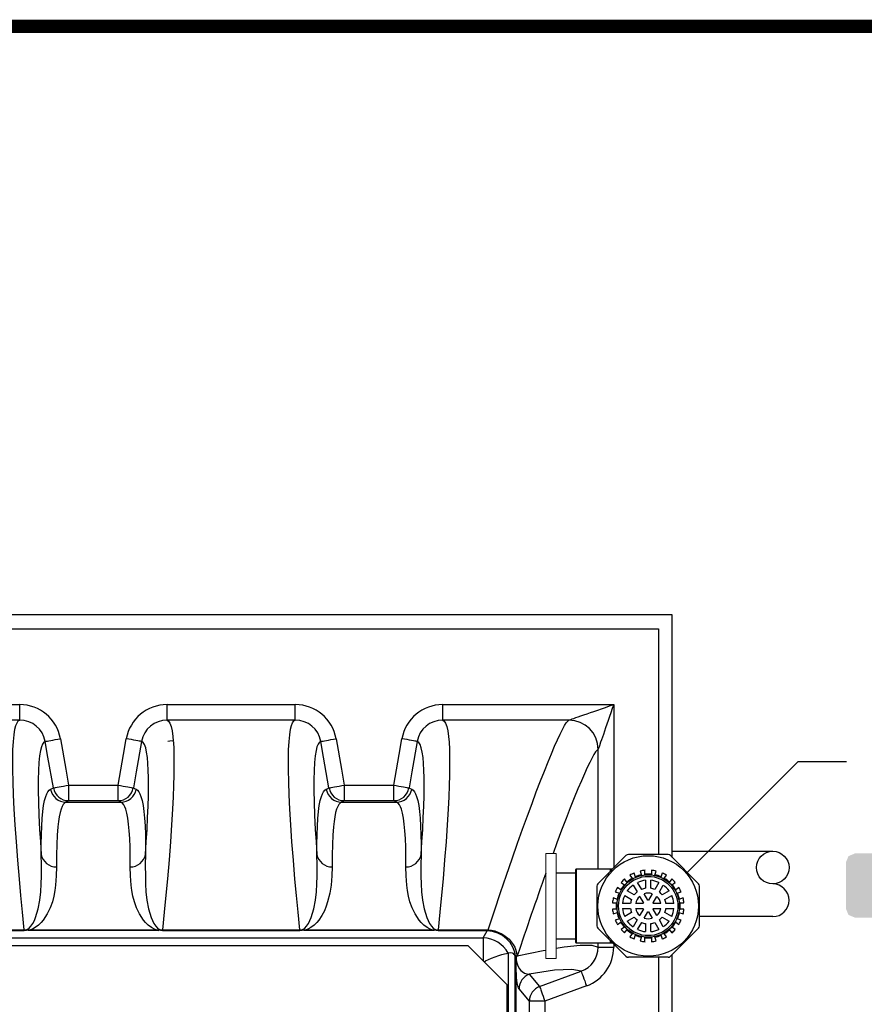
# Model space of a CAD drawing. Units: inches. Extents: x 0 to 16.4, y 0 to 10.4.
# Drawn here: x 9.2 to 10.5, y 9 to 10.4 of the extents above; entities that cross this region are included whole.
import ezdxf

# ---------------------------------------------------------------- set-up
doc = ezdxf.new("R2010")
doc.units = ezdxf.units.IN
doc.header["$LTSCALE"] = 0.25
doc.header["$MEASUREMENT"] = 0
doc.linetypes.add('SLD-Solid', pattern=[0])
for name, color, linetype in [('BIOTUBE', 3, 'Continuous'), ('BORDER', 134, 'Continuous'), ('OSI-AX', 3, 'Continuous'), ('OSI-PVC', 50, 'Continuous'), ('OSI-TANK', 142, 'Continuous'), ('TEXT', 1, 'Continuous')]:
    doc.layers.add(name, color=color, linetype=linetype)

# ---------------------------------------------------------------- blocks, each defined once
blk = doc.blocks.new('*U10')
at = {"layer": 'BIOTUBE', "linetype": 'Continuous'}
for points in [[(1.1994, 3.2314), (1.1764, 3.2219), (1.2918, 3.139)], [(1.1803, 3.2314), (1.1764, 3.2219), (1.1994, 3.2314)], [(1.1899, 3.2354), (1.1803, 3.2314), (1.1994, 3.2314)], [(1.1764, 3.2219), (1.1764, 3.1914), (1.2918, 3.139)], [(1.1764, 3.1914), (1.1724, 3.1818), (1.2918, 3.139)], [(0.9618, 3.1739), (0.9578, 3.1644), (1.2918, 3.139)], [(1.1628, 3.1779), (0.9618, 3.1739), (1.2918, 3.139)], [(0.9713, 3.1779), (0.9618, 3.1739), (1.1628, 3.1779)], [(1.1724, 3.1818), (1.1628, 3.1779), (1.2918, 3.139)], [(0.9578, 3.1644), (0.9578, 3.0946), (1.2918, 3.139)], [(1.2918, 3.139), (0.9578, 3.0946), (1.2958, 3.1295)], [(1.2958, 3.1295), (0.9578, 3.0946), (1.2918, 3.1199)], [(1.2918, 3.1199), (0.9578, 3.0946), (1.1628, 3.0811)], [(1.2918, 3.1199), (1.1628, 3.0811), (1.1724, 3.0771)], [(1.2918, 3.1199), (1.1724, 3.0771), (1.1994, 3.0275)], [(0.9578, 3.0946), (0.9618, 3.085), (1.1628, 3.0811)], [(0.9618, 3.085), (0.9713, 3.0811), (1.1628, 3.0811)], [(1.1724, 3.0771), (1.1764, 3.0675), (1.1994, 3.0275)], [(1.1764, 3.0675), (1.1764, 3.0371), (1.1994, 3.0275)], [(1.1764, 3.0371), (1.1803, 3.0275), (1.1994, 3.0275)], [(1.1803, 3.0275), (1.1899, 3.0236), (1.1994, 3.0275)]]:
    blk.add_solid(points, dxfattribs=at)
blk = doc.blocks.new('GRTOPview')
at = {"layer": 'OSI-TANK'}
for p, q in [((12.1833, 16.8158), (15.8155, 16.8158)), ((15.8155, 16.8158), (15.8744, 16.7568)), ((15.8744, 16.7568), (15.8744, 16.0358))]:
    blk.add_line(p, q, dxfattribs=at)

msp = doc.modelspace()

# ---------------------------------------------------------------- linework, layer by layer
at = {"color": 7, "linetype": 'SLD-Solid', "lineweight": 15}
for p, q in [((10.0371, 9.1822), (10.0214, 9.1822)), ((10.0214, 9.1822), (10.0214, 9.023)), ((10.0371, 9.1822), (10.0371, 9.023)), ((10.0214, 9.023), (10.0371, 9.023))]:
    msp.add_line(p, q, dxfattribs=at)
at = {"layer": 'BORDER', "const_width": 0.02}
msp.add_lwpolyline([(16.4218, 0.0387), (16.4218, 10.4068, 0.414214), (16.3959, 10.4327), (0.0378, 10.4327, 0.414214), (0.0118, 10.4068), (0.0118, 0.0387, 0.414214), (0.0378, 0.0127), (16.3959, 0.0127, 0.414214)], format="xyb", close=True, dxfattribs=at)
at = {"layer": 'OSI-AX'}
for p, q in [((10.1426, 9.1787), (10.1002, 9.1363)), ((10.2062, 9.1802), (10.1463, 9.1802)), ((10.2523, 9.1363), (10.21, 9.1787)), ((10.0667, 9.1026), (10.0667, 9.1576)), ((10.119, 9.1584), (10.0675, 9.1584)), ((10.0675, 9.1584), (10.0675, 9.1026)), ((10.1224, 9.1584), (10.119, 9.1584)), ((10.119, 9.1584), (10.119, 9.1551)), ((10.1714, 9.1499), (10.1714, 9.1566)), ((10.1811, 9.1566), (10.1811, 9.1499)), ((10.0667, 9.1521), (10.0371, 9.1521)), ((10.1446, 9.138), (10.1406, 9.1434)), ((10.1485, 9.1491), (10.1524, 9.1437)), ((10.1571, 9.1461), (10.155, 9.1524)), ((10.1642, 9.1554), (10.1663, 9.1491)), ((10.1723, 9.1414), (10.1723, 9.1293)), ((10.1802, 9.1293), (10.1802, 9.1414)), ((10.1863, 9.1491), (10.1883, 9.1554)), ((10.1976, 9.1524), (10.1955, 9.1461)), ((10.2001, 9.1437), (10.2041, 9.1491)), ((10.2119, 9.1434), (10.208, 9.138)), ((10.0987, 9.1326), (10.0987, 9.0726)), ((10.1352, 9.1265), (10.1298, 9.1304)), ((10.1355, 9.1383), (10.1409, 9.1343)), ((10.1535, 9.1342), (10.1595, 9.1238)), ((10.1664, 9.1277), (10.1603, 9.1382)), ((10.1922, 9.1382), (10.1862, 9.1277)), ((10.1931, 9.1238), (10.1991, 9.1342)), ((10.2117, 9.1343), (10.2171, 9.1383)), ((10.2228, 9.1304), (10.2174, 9.1265)), ((10.2539, 9.0726), (10.2539, 9.1326)), ((10.1298, 9.1126), (10.1235, 9.1147)), ((10.1265, 9.1239), (10.1328, 9.1218)), ((10.1407, 9.1186), (10.1512, 9.1125)), ((10.1551, 9.1194), (10.1447, 9.1254)), ((10.1633, 9.1171), (10.1689, 9.1075)), ((10.1757, 9.1115), (10.1702, 9.1211)), ((10.1824, 9.1211), (10.1768, 9.1115)), ((10.1837, 9.1075), (10.1892, 9.1171)), ((10.2079, 9.1254), (10.1974, 9.1194)), ((10.2014, 9.1125), (10.2118, 9.1186)), ((10.2198, 9.1218), (10.2261, 9.1239)), ((10.2291, 9.1147), (10.2228, 9.1126)), ((10.0667, 9.0476), (10.0667, 9.1026)), ((10.0675, 9.1026), (10.0675, 9.0468)), ((10.1223, 9.1075), (10.129, 9.1075)), ((10.129, 9.0978), (10.1223, 9.0978)), ((10.1496, 9.1066), (10.1375, 9.1066)), ((10.1375, 9.0987), (10.1496, 9.0987)), ((10.1683, 9.1066), (10.1573, 9.1066)), ((10.1573, 9.0987), (10.1683, 9.0987)), ((10.1689, 9.0977), (10.1633, 9.0881)), ((10.1892, 9.0881), (10.1837, 9.0977)), ((10.1953, 9.1066), (10.1842, 9.1066)), ((10.1842, 9.0987), (10.1953, 9.0987)), ((10.215, 9.1066), (10.203, 9.1066)), ((10.203, 9.0987), (10.215, 9.0987)), ((10.2236, 9.1075), (10.2302, 9.1075)), ((10.2302, 9.0978), (10.2236, 9.0978)), ((10.1235, 9.0906), (10.1298, 9.0926)), ((10.1328, 9.0834), (10.1265, 9.0813)), ((10.1512, 9.0927), (10.1407, 9.0867)), ((10.1447, 9.0798), (10.1551, 9.0858)), ((10.1702, 9.0842), (10.1757, 9.0938)), ((10.1768, 9.0938), (10.1824, 9.0842)), ((10.1974, 9.0858), (10.2079, 9.0798)), ((10.2118, 9.0867), (10.2014, 9.0927)), ((10.2261, 9.0813), (10.2198, 9.0834)), ((10.2228, 9.0926), (10.2291, 9.0906)), ((10.1002, 9.0689), (10.1426, 9.0266)), ((10.1298, 9.0748), (10.1352, 9.0787)), ((10.1409, 9.0709), (10.1355, 9.067)), ((10.1406, 9.0618), (10.1446, 9.0672)), ((10.1595, 9.0815), (10.1535, 9.071)), ((10.1603, 9.0671), (10.1664, 9.0775)), ((10.1723, 9.0759), (10.1723, 9.0639)), ((10.1802, 9.0639), (10.1802, 9.0759)), ((10.1862, 9.0775), (10.1922, 9.0671)), ((10.1991, 9.071), (10.1931, 9.0815)), ((10.208, 9.0672), (10.2119, 9.0618)), ((10.21, 9.0266), (10.2523, 9.0689)), ((10.2171, 9.067), (10.2117, 9.0709)), ((10.2174, 9.0787), (10.2228, 9.0748)), ((10.0371, 9.0531), (10.0667, 9.0531)), ((10.1524, 9.0615), (10.1485, 9.0561)), ((10.155, 9.0528), (10.1571, 9.0591)), ((10.1663, 9.0561), (10.1642, 9.0498)), ((10.1714, 9.0487), (10.1714, 9.0553)), ((10.1811, 9.0553), (10.1811, 9.0487)), ((10.1883, 9.0498), (10.1863, 9.0561)), ((10.1955, 9.0591), (10.1976, 9.0528)), ((10.2041, 9.0561), (10.2001, 9.0615)), ((10.0675, 9.0468), (10.119, 9.0468)), ((10.119, 9.0502), (10.119, 9.0468)), ((10.119, 9.0468), (10.1224, 9.0468)), ((10.2062, 9.025), (10.1463, 9.025))]:
    msp.add_line(p, q, dxfattribs=at)
for radius in [0.076, 0.0473, 0.0448]:
    msp.add_circle((10.1763, 9.1026), radius, dxfattribs=at)
for centre, radius, start, end in [((10.1463, 9.175), 0.00526, 89.998, 134.9985), ((10.2062, 9.175), 0.00526, 45.0015, 90.002), ((10.0675, 9.1576), 0.000833, 90.0126, 180.0075), ((10.1763, 9.1026), 0.0542, 95.1418, 102.8583), ((10.1763, 9.1026), 0.0542, 77.1417, 84.8582), ((10.1763, 9.1026), 0.0542, 131.1417, 138.8593), ((10.1763, 9.1026), 0.0483, 120.2356, 131.7646), ((10.1763, 9.1026), 0.0476, 120.1419, 131.8579), ((10.1763, 9.1026), 0.0542, 113.1442, 120.8561), ((10.1763, 9.1026), 0.0483, 102.2344, 113.7653), ((10.1763, 9.1026), 0.0475, 102.1405, 113.8592), ((10.1763, 9.1026), 0.039, 95.83, 114.17), ((10.1763, 9.1026), 0.0483, 84.2333, 95.7667), ((10.1763, 9.1026), 0.0475, 84.1389, 95.8611), ((10.1763, 9.1026), 0.039, 65.83, 84.17), ((10.1763, 9.1026), 0.0475, 66.1408, 77.8595), ((10.1763, 9.1026), 0.0483, 66.2347, 77.7656), ((10.1763, 9.1026), 0.0542, 59.1439, 66.8558), ((10.1763, 9.1026), 0.0476, 48.1421, 59.8581), ((10.1763, 9.1026), 0.0483, 48.2354, 59.7644), ((10.1763, 9.1026), 0.0542, 41.1407, 48.8583), ((10.1039, 9.1326), 0.00526, 135.0104, 179.9894), ((10.1763, 9.1026), 0.0542, 149.1419, 156.8537), ((10.1763, 9.1026), 0.0483, 138.2343, 149.7635), ((10.1763, 9.1026), 0.0475, 138.1396, 149.862), ((10.1763, 9.1026), 0.039, 125.8309, 144.1691), ((10.1763, 9.1026), 0.027, 98.4294, 111.5697), ((10.1763, 9.1026), 0.027, 68.4303, 81.5706), ((10.1763, 9.1026), 0.039, 35.8309, 54.1691), ((10.1763, 9.1026), 0.0475, 30.1363, 41.8659), ((10.1763, 9.1026), 0.0483, 30.2365, 41.7657), ((10.1762, 9.1026), 0.0542, 23.1463, 30.8581), ((10.2486, 9.1326), 0.00526, 359.9908, 45.0094), ((10.1763, 9.1026), 0.0542, 167.1418, 174.8574), ((10.1763, 9.1026), 0.0483, 156.2328, 167.7655), ((10.1763, 9.1026), 0.0475, 156.1363, 167.8623), ((10.1763, 9.1026), 0.039, 155.8329, 174.1664), ((10.1763, 9.1026), 0.027, 158.434, 171.563), ((10.1763, 9.1026), 0.027, 128.4259, 141.5748), ((10.1763, 9.1026), 0.0194, 131.7614, 168.2404), ((10.1763, 9.1026), 0.0194, 71.7635, 108.2365), ((10.1763, 9.1026), 0.0194, 11.7596, 48.2386), ((10.1763, 9.1026), 0.027, 38.4355, 51.5639), ((10.1763, 9.1026), 0.027, 8.4264, 21.5696), ((10.1763, 9.1026), 0.039, 5.8283, 24.1689), ((10.1763, 9.1026), 0.0475, 12.1377, 23.8637), ((10.1763, 9.1026), 0.0483, 12.2345, 23.7672), ((10.1763, 9.1026), 0.0542, 5.1426, 12.8582), ((10.1763, 9.1026), 0.0542, 185.1426, 192.8582), ((10.1763, 9.1026), 0.0483, 174.2344, 185.7656), ((10.1763, 9.1026), 0.0476, 174.1423, 185.8577), ((10.1763, 9.1026), 0.039, 185.8336, 204.1671), ((10.1763, 9.1026), 0.027, 188.437, 201.566), ((10.1763, 9.1026), 0.0194, 191.7596, 228.2386), ((10.1763, 9.1026), 0.00895, 146.4991, 153.4693), ((10.1763, 9.1027), 0.00895, 206.5307, 213.5009), ((10.1763, 9.1026), 0.00888, 86.4884, 93.5116), ((10.1763, 9.1026), 0.00885, 26.4766, 33.5193), ((10.1763, 9.1026), 0.00885, 326.4807, 333.5234), ((10.1763, 9.1026), 0.0194, 311.7614, 348.2404), ((10.1763, 9.1026), 0.027, 338.4304, 351.5736), ((10.1763, 9.1026), 0.039, 335.8311, 354.1717), ((10.1763, 9.1026), 0.0475, 354.1331, 5.8669), ((10.1763, 9.1026), 0.0483, 354.2344, 5.7656), ((10.1763, 9.1026), 0.0542, 347.1418, 354.8574), ((10.1763, 9.1026), 0.0483, 192.2345, 203.7672), ((10.1763, 9.1026), 0.0475, 192.1377, 203.8637), ((10.1763, 9.1026), 0.027, 218.4252, 231.5741), ((10.1763, 9.1026), 0.0194, 251.7635, 288.2365), ((10.1763, 9.1026), 0.00888, 266.4884, 273.5116), ((10.1763, 9.1026), 0.027, 308.4361, 321.5645), ((10.1763, 9.1026), 0.0475, 336.1363, 347.8623), ((10.1763, 9.1026), 0.0483, 336.2328, 347.7655), ((10.1039, 9.0726), 0.00526, 180.0106, 224.9896), ((10.1763, 9.1026), 0.0542, 203.1463, 210.8581), ((10.1763, 9.1026), 0.0483, 210.2365, 221.7657), ((10.1763, 9.1026), 0.0475, 210.138, 221.8604), ((10.1763, 9.1026), 0.0542, 221.1407, 228.8583), ((10.1763, 9.1026), 0.0476, 228.1412, 239.859), ((10.1763, 9.1026), 0.039, 215.8309, 234.1691), ((10.1763, 9.1026), 0.039, 245.83, 264.17), ((10.1763, 9.1026), 0.027, 248.4303, 261.5706), ((10.1763, 9.1026), 0.027, 278.4294, 291.5697), ((10.1763, 9.1026), 0.039, 275.83, 294.17), ((10.1763, 9.1026), 0.039, 305.8309, 324.1691), ((10.1763, 9.1026), 0.0476, 300.141, 311.8588), ((10.1763, 9.1026), 0.0475, 318.1341, 329.8637), ((10.1763, 9.1026), 0.0542, 311.1417, 318.8593), ((10.1763, 9.1026), 0.0483, 318.2343, 329.7635), ((10.1762, 9.1026), 0.0542, 329.1419, 336.8537), ((10.2486, 9.0726), 0.00526, 314.9906, 0.0092), ((10.1763, 9.1026), 0.0483, 228.2354, 239.7644), ((10.1763, 9.1026), 0.0542, 239.1439, 246.8558), ((10.1763, 9.1026), 0.0483, 246.2347, 257.7656), ((10.1763, 9.1026), 0.0475, 246.1408, 257.8595), ((10.1763, 9.1026), 0.0475, 264.14, 275.86), ((10.1763, 9.1026), 0.0483, 264.2333, 275.7667), ((10.1763, 9.1026), 0.0475, 282.1405, 293.8592), ((10.1763, 9.1026), 0.0483, 282.2344, 293.7653), ((10.1763, 9.1026), 0.0542, 293.1442, 300.8561), ((10.1763, 9.1026), 0.0483, 300.2356, 311.7646), ((10.0675, 9.0476), 0.000833, 179.9958, 269.9874), ((10.1763, 9.1026), 0.0542, 257.1417, 264.8582), ((10.1763, 9.1026), 0.0542, 275.1418, 282.8583), ((10.1463, 9.0303), 0.00526, 225.0015, 270.002), ((10.2062, 9.0303), 0.00526, 269.998, 314.9985)]:
    msp.add_arc(centre, radius, start, end, dxfattribs=at)
at = {"layer": 'OSI-PVC'}
for p, q in [((10.2125, 9.1855), (10.3645, 9.1855)), ((10.3645, 9.0865), (10.2539, 9.0865))]:
    msp.add_line(p, q, dxfattribs=at)
msp.add_circle((10.3645, 9.1607), 0.0247, dxfattribs=at)
msp.add_arc((10.3645, 9.1112), 0.0247, 270, 90, dxfattribs=at)
at = {"layer": 'OSI-TANK'}
for p, q in [((10.2125, 9.5427), (5.9625, 9.5427)), ((10.2125, 9.1761), (10.2125, 9.5427)), ((5.9834, 9.5219), (10.1917, 9.5219)), ((10.1917, 9.5219), (10.1917, 9.1802)), ((9.0322, 9.4072), (9.2262, 9.4072)), ((9.2262, 9.3837), (9.2262, 9.4072)), ((9.4489, 9.3837), (9.4489, 9.4072)), ((9.4489, 9.4072), (9.6428, 9.4072)), ((9.6428, 9.3837), (9.6428, 9.4072)), ((9.8656, 9.3837), (9.8656, 9.4072)), ((9.8656, 9.4072), (10.1241, 9.4072)), ((10.1241, 9.4072), (10.1241, 9.1602)), ((9.2262, 9.3837), (9.0322, 9.3837)), ((9.6428, 9.3837), (9.4489, 9.3837)), ((10.0564, 9.3837), (9.8656, 9.3837)), ((10.0564, 9.3837), (10.0564, 9.3837)), ((9.4584, 9.3521), (9.4584, 9.3524)), ((10.1007, 9.3395), (10.1006, 9.3395)), ((10.1007, 9.1584), (10.1007, 9.3395)), ((9.3001, 9.2853), (9.3001, 9.2618)), ((9.3001, 9.2853), (9.3749, 9.2853)), ((9.3749, 9.2618), (9.3749, 9.2853)), ((9.7168, 9.2853), (9.7168, 9.2618)), ((9.7168, 9.2853), (9.7916, 9.2853)), ((9.7916, 9.2618), (9.7916, 9.2853)), ((9.3001, 9.2618), (9.296, 9.2596)), ((9.3749, 9.2618), (9.3001, 9.2618)), ((9.7168, 9.2618), (9.7126, 9.2596)), ((9.7916, 9.2618), (9.7168, 9.2618)), ((9.296, 9.2596), (9.3791, 9.2596)), ((9.7126, 9.2596), (9.7958, 9.2596)), ((6.2482, 9.0544), (9.9268, 9.0544)), ((9.0255, 9.0665), (9.2329, 9.0665)), ((9.2329, 9.0652), (9.0255, 9.0652)), ((9.2329, 9.0665), (9.2329, 9.0652)), ((9.2396, 9.0659), (9.2396, 9.0658)), ((9.2396, 9.0659), (9.4355, 9.0659)), ((9.4355, 9.0658), (9.2396, 9.0658)), ((9.4355, 9.0659), (9.4355, 9.0658)), ((9.4422, 9.0665), (9.4422, 9.0652)), ((9.4422, 9.0665), (9.6495, 9.0665)), ((9.6495, 9.0652), (9.4422, 9.0652)), ((9.6495, 9.0665), (9.6495, 9.0652)), ((9.6563, 9.0659), (9.8521, 9.0659)), ((9.6563, 9.0659), (9.6563, 9.0658)), ((9.8521, 9.0658), (9.6563, 9.0658)), ((9.8521, 9.0658), (9.8521, 9.0659)), ((9.8589, 9.0652), (9.8589, 9.0665)), ((9.8589, 9.0665), (9.9344, 9.0665)), ((9.9328, 9.0652), (9.8589, 9.0652)), ((9.9268, 9.0544), (9.9328, 9.0652)), ((9.9268, 9.0544), (9.9268, 9.0195)), ((9.9328, 9.0652), (9.9344, 9.0665)), ((10.1007, 9.0405), (10.1007, 9.0468)), ((10.1007, 9.0405), (10.1241, 9.0405)), ((10.1007, 9.0405), (10.1241, 9.0405)), ((10.1241, 9.0451), (10.1241, 9.0405)), ((9.9647, 9.0315), (9.9646, 9.0315)), ((9.9646, 9.0315), (9.9646, 7.4706)), ((9.9765, 9.0271), (9.9755, 9.027)), ((9.9765, 9.0249), (9.9764, 9.0247)), ((9.9765, 9.0271), (9.9765, 9.0269)), ((9.9766, 9.025), (9.9765, 9.0249)), ((9.9781, 9.0269), (9.9766, 9.025)), ((10.1917, 9.025), (10.1917, 7.7102)), ((10.2125, 7.7027), (10.2125, 9.0291)), ((9.9749, 8.8188), (9.9749, 9.0166)), ((9.9764, 9.0166), (9.9749, 9.0166)), ((9.9749, 8.8188), (9.9749, 9.0166)), ((9.9764, 9.0166), (9.9749, 9.0166)), ((9.9764, 9.0166), (9.9764, 8.8188)), ((9.9764, 9.0166), (9.9764, 8.8188)), ((9.9965, 8.9994), (10.0121, 8.9809)), ((10.0121, 8.9809), (10.075, 9.0038)), ((10.083, 8.9818), (10.0201, 8.9589)), ((9.9967, 8.9589), (9.9811, 8.9774)), ((10.0201, 8.9589), (9.9967, 8.9589)), ((9.9967, 8.8766), (9.9967, 8.9589)), ((10.0201, 8.9589), (10.0201, 8.8766))]:
    msp.add_line(p, q, dxfattribs=at)
at = {"layer": 'OSI-TANK', "flags": 128}
for points in [[(10.0564, 9.3837), (10.0568, 9.3839), (10.0578, 9.3842), (10.0593, 9.3847), (10.0614, 9.3855), (10.064, 9.3863), (10.067, 9.3874), (10.0706, 9.3886), (10.0746, 9.39), (10.079, 9.3916), (10.0838, 9.3932), (10.0889, 9.395), (10.0943, 9.3969), (10.1, 9.3988), (10.1058, 9.4008), (10.1118, 9.4029), (10.1179, 9.405), (10.1241, 9.4072)], [(10.1241, 9.4072), (10.122, 9.401), (10.1198, 9.3949), (10.1178, 9.3889), (10.1157, 9.383), (10.1138, 9.3774), (10.1119, 9.372), (10.1101, 9.3669), (10.1085, 9.3621), (10.107, 9.3577), (10.1056, 9.3537), (10.1043, 9.3501), (10.1033, 9.347), (10.1024, 9.3445), (10.1017, 9.3424), (10.1011, 9.3409), (10.1008, 9.3399), (10.1007, 9.3395)], [(9.2329, 9.0665), (9.2303, 9.0931), (9.2279, 9.1185), (9.2257, 9.1429), (9.2232, 9.1721), (9.2211, 9.1995), (9.2193, 9.2251), (9.2179, 9.2488), (9.2168, 9.2705), (9.2161, 9.2904), (9.2157, 9.3083), (9.2157, 9.3244), (9.216, 9.3387), (9.2166, 9.3511), (9.2176, 9.3614), (9.219, 9.3699), (9.2204, 9.3754), (9.2221, 9.3796), (9.224, 9.3824), (9.2262, 9.3837)], [(9.4489, 9.3837), (9.4512, 9.3822), (9.4533, 9.3789), (9.4551, 9.374), (9.4565, 9.3674), (9.4577, 9.3591), (9.4583, 9.3523)], [(9.6495, 9.0665), (9.6469, 9.0931), (9.6445, 9.1185), (9.6423, 9.1429), (9.6399, 9.1721), (9.6378, 9.1995), (9.636, 9.2251), (9.6346, 9.2488), (9.6335, 9.2705), (9.6328, 9.2904), (9.6324, 9.3083), (9.6323, 9.3244), (9.6326, 9.3387), (9.6333, 9.3511), (9.6343, 9.3614), (9.6357, 9.3699), (9.6371, 9.3754), (9.6388, 9.3796), (9.6407, 9.3824), (9.6428, 9.3837)], [(9.8656, 9.3837), (9.8679, 9.3822), (9.87, 9.3789), (9.8717, 9.374), (9.8732, 9.3674), (9.8744, 9.3591), (9.8752, 9.3502), (9.8757, 9.3399), (9.876, 9.3282), (9.8761, 9.3151), (9.8759, 9.3006), (9.8755, 9.2847), (9.8748, 9.2674), (9.8738, 9.2488), (9.8724, 9.2252), (9.8706, 9.1998), (9.8685, 9.1725), (9.8661, 9.1434), (9.8639, 9.1189), (9.8615, 9.0933), (9.8589, 9.0665)], [(9.9344, 9.0665), (9.9439, 9.0953), (9.9531, 9.1228), (9.962, 9.1491), (9.9706, 9.174), (9.9788, 9.1975), (9.9864, 9.2188), (9.9937, 9.2389), (10.0006, 9.2577), (10.0071, 9.2753), (10.0134, 9.2916), (10.0193, 9.3067), (10.0248, 9.3204), (10.0299, 9.3328), (10.0347, 9.3441), (10.0391, 9.354), (10.043, 9.3625), (10.0466, 9.3696), (10.0497, 9.3753), (10.0524, 9.3795), (10.0546, 9.3823), (10.0564, 9.3837)], [(9.2647, 9.3515), (9.2625, 9.3501), (9.2606, 9.3474), (9.2589, 9.3433), (9.2574, 9.3377), (9.2561, 9.3295), (9.2551, 9.3194), (9.2544, 9.3073), (9.2541, 9.2934), (9.2541, 9.2774), (9.2545, 9.2596), (9.2553, 9.2398), (9.2563, 9.2181), (9.2574, 9.1998), (9.2587, 9.1805)], [(9.2647, 9.3515), (9.2651, 9.3515), (9.2663, 9.3517), (9.268, 9.352), (9.2704, 9.3525), (9.2732, 9.353), (9.2764, 9.3535), (9.28, 9.3542), (9.2838, 9.3548), (9.2877, 9.3555)], [(9.2771, 9.2812), (9.2689, 9.3274), (9.2647, 9.3515)], [(9.2877, 9.3555), (9.2959, 9.3094), (9.3001, 9.2853)], [(9.3749, 9.2853), (9.3831, 9.3314), (9.3873, 9.3555)], [(9.4104, 9.3515), (9.4099, 9.3515), (9.4088, 9.3517), (9.407, 9.352), (9.4047, 9.3525), (9.4019, 9.353), (9.3986, 9.3535), (9.395, 9.3542), (9.3912, 9.3548), (9.3873, 9.3555)], [(9.4104, 9.3515), (9.4022, 9.3053), (9.398, 9.2812)], [(9.4163, 9.1805), (9.4176, 9.1998), (9.4187, 9.2181), (9.4196, 9.2364), (9.4203, 9.2533), (9.4208, 9.269), (9.421, 9.2832), (9.4209, 9.2963), (9.4206, 9.3079), (9.4201, 9.3182), (9.4192, 9.3272), (9.4181, 9.3354), (9.4166, 9.3419), (9.4148, 9.3468), (9.4128, 9.35), (9.4104, 9.3515)], [(9.4583, 9.352), (9.4585, 9.3502), (9.459, 9.3399), (9.4594, 9.3282), (9.4594, 9.3151), (9.4592, 9.3006), (9.4588, 9.2847), (9.4581, 9.2674), (9.4572, 9.2488), (9.4557, 9.2252), (9.454, 9.1998), (9.4519, 9.1725), (9.4494, 9.1434), (9.4472, 9.1189), (9.4448, 9.0933), (9.4422, 9.0665)], [(9.4584, 9.3524), (9.4529, 9.3519), (9.4502, 9.3511)], [(9.6813, 9.3515), (9.6792, 9.3501), (9.6772, 9.3474), (9.6755, 9.3433), (9.6741, 9.3377), (9.6728, 9.3295), (9.6718, 9.3194), (9.6711, 9.3073), (9.6708, 9.2934), (9.6708, 9.2774), (9.6712, 9.2596), (9.6719, 9.2398), (9.673, 9.2181), (9.6741, 9.1998), (9.6754, 9.1805)], [(9.6813, 9.3515), (9.6818, 9.3515), (9.6829, 9.3517), (9.6847, 9.352), (9.687, 9.3525), (9.6898, 9.353), (9.6931, 9.3535), (9.6967, 9.3542), (9.7005, 9.3548), (9.7044, 9.3555)], [(9.6937, 9.2812), (9.6856, 9.3274), (9.6813, 9.3515)], [(9.7044, 9.3555), (9.7125, 9.3094), (9.7168, 9.2853)], [(9.7916, 9.2853), (9.7997, 9.3314), (9.804, 9.3555)], [(9.8271, 9.3515), (9.8266, 9.3515), (9.8255, 9.3517), (9.8237, 9.352), (9.8214, 9.3525), (9.8185, 9.353), (9.8153, 9.3535), (9.8117, 9.3542), (9.8079, 9.3548), (9.804, 9.3555)], [(9.8271, 9.3515), (9.8189, 9.3053), (9.8147, 9.2812)], [(9.833, 9.1805), (9.8343, 9.1998), (9.8354, 9.2181), (9.8363, 9.2364), (9.837, 9.2533), (9.8374, 9.269), (9.8376, 9.2832), (9.8376, 9.2963), (9.8373, 9.3079), (9.8367, 9.3182), (9.8359, 9.3272), (9.8347, 9.3354), (9.8333, 9.3419), (9.8315, 9.3468), (9.8294, 9.35), (9.8271, 9.3515)], [(10.1006, 9.3395), (10.0989, 9.3382), (10.0968, 9.3356), (10.0942, 9.3316), (10.0913, 9.3264), (10.0878, 9.3197), (10.084, 9.3118), (10.0798, 9.3025), (10.0752, 9.2919), (10.07, 9.2797), (10.0644, 9.2661), (10.0585, 9.2512), (10.0521, 9.2349), (10.0453, 9.2171), (10.0382, 9.198), (10.0324, 9.1822)], [(9.2587, 9.1805), (9.2587, 9.1961), (9.259, 9.2105), (9.2595, 9.2235), (9.2602, 9.2351), (9.2612, 9.2455), (9.2624, 9.2544), (9.2639, 9.262), (9.2656, 9.2683), (9.2672, 9.2723), (9.2689, 9.2754), (9.2708, 9.2776), (9.2729, 9.279)], [(9.2729, 9.279), (9.2744, 9.2798), (9.2771, 9.2812)], [(9.2771, 9.2812), (9.2775, 9.2813), (9.2787, 9.2815), (9.2804, 9.2818), (9.2827, 9.2822), (9.2856, 9.2827), (9.2888, 9.2833), (9.2924, 9.2839), (9.2962, 9.2846), (9.3001, 9.2853)], [(9.3749, 9.2853), (9.3788, 9.2846), (9.3827, 9.2839), (9.3862, 9.2833), (9.3895, 9.2827), (9.3923, 9.2822), (9.3946, 9.2818), (9.3964, 9.2815), (9.3975, 9.2813), (9.398, 9.2812)], [(9.398, 9.2812), (9.3995, 9.2804), (9.4022, 9.279)], [(9.4022, 9.279), (9.4042, 9.2777), (9.4061, 9.2754), (9.4079, 9.2723), (9.4095, 9.2683), (9.4112, 9.2621), (9.4127, 9.2545), (9.4139, 9.2456), (9.4149, 9.2354), (9.4156, 9.2237), (9.4161, 9.2106), (9.4163, 9.1962), (9.4163, 9.1805)], [(9.6754, 9.1805), (9.6754, 9.1961), (9.6756, 9.2105), (9.6761, 9.2235), (9.6769, 9.2351), (9.6778, 9.2455), (9.6791, 9.2544), (9.6805, 9.262), (9.6823, 9.2683), (9.6838, 9.2723), (9.6856, 9.2754), (9.6875, 9.2776), (9.6896, 9.279)], [(9.6896, 9.279), (9.6911, 9.2798), (9.6937, 9.2812)], [(9.6937, 9.2812), (9.6942, 9.2813), (9.6953, 9.2815), (9.6971, 9.2818), (9.6994, 9.2822), (9.7022, 9.2827), (9.7055, 9.2833), (9.7091, 9.2839), (9.7129, 9.2846), (9.7168, 9.2853)], [(9.7916, 9.2853), (9.7955, 9.2846), (9.7993, 9.2839), (9.8029, 9.2833), (9.8062, 9.2827), (9.809, 9.2822), (9.8113, 9.2818), (9.8131, 9.2815), (9.8142, 9.2813), (9.8147, 9.2812)], [(9.8147, 9.2812), (9.8162, 9.2804), (9.8188, 9.279)], [(9.8188, 9.279), (9.8209, 9.2777), (9.8228, 9.2754), (9.8246, 9.2723), (9.8261, 9.2683), (9.8279, 9.2621), (9.8293, 9.2545), (9.8305, 9.2456), (9.8315, 9.2354), (9.8323, 9.2237), (9.8327, 9.2106), (9.833, 9.1962), (9.833, 9.1805)], [(9.3791, 9.2596), (9.3776, 9.2604), (9.3749, 9.2618)], [(9.7958, 9.2596), (9.7942, 9.2604), (9.7916, 9.2618)], [(9.296, 9.2596), (9.2939, 9.2583), (9.292, 9.2561), (9.2902, 9.253), (9.2887, 9.2489), (9.2872, 9.2438), (9.2859, 9.2376), (9.2847, 9.2304), (9.2838, 9.2222), (9.2828, 9.2097), (9.2822, 9.1954), (9.2818, 9.1794), (9.2818, 9.1616)], [(9.3932, 9.1616), (9.3933, 9.1772), (9.393, 9.1915), (9.3925, 9.2044), (9.3918, 9.216), (9.3908, 9.2263), (9.3896, 9.2352), (9.3881, 9.2428), (9.3864, 9.2489), (9.3851, 9.2525), (9.3836, 9.2553), (9.3814, 9.258), (9.3791, 9.2596)], [(9.7126, 9.2596), (9.7106, 9.2583), (9.7087, 9.2561), (9.7069, 9.253), (9.7053, 9.2489), (9.7038, 9.2438), (9.7025, 9.2376), (9.7014, 9.2304), (9.7005, 9.2222), (9.6995, 9.2097), (9.6988, 9.1954), (9.6985, 9.1794), (9.6985, 9.1616)], [(9.8099, 9.1616), (9.8099, 9.1772), (9.8097, 9.1915), (9.8092, 9.2044), (9.8085, 9.216), (9.8075, 9.2263), (9.8063, 9.2352), (9.8048, 9.2428), (9.8031, 9.2489), (9.8017, 9.2525), (9.8003, 9.2553), (9.7981, 9.258), (9.7958, 9.2596)], [(9.237, 9.0672), (9.239, 9.0682), (9.2405, 9.0693), (9.243, 9.0719), (9.2461, 9.0763), (9.2483, 9.0807), (9.2501, 9.0851), (9.254, 9.0984), (9.2565, 9.1113), (9.2579, 9.1238), (9.2586, 9.136), (9.259, 9.1477), (9.2591, 9.1645), (9.2587, 9.1805)], [(9.4163, 9.1805), (9.4159, 9.1645), (9.4161, 9.1477), (9.4164, 9.136), (9.4171, 9.1238), (9.4185, 9.1113), (9.421, 9.0984), (9.425, 9.0851), (9.4267, 9.0807), (9.4289, 9.0763), (9.432, 9.0719), (9.4346, 9.0693), (9.4361, 9.0682), (9.438, 9.0672)], [(9.6537, 9.0672), (9.6557, 9.0682), (9.6572, 9.0693), (9.6597, 9.0719), (9.6628, 9.0763), (9.665, 9.0807), (9.6667, 9.0851), (9.6707, 9.0984), (9.6732, 9.1113), (9.6746, 9.1238), (9.6753, 9.136), (9.6757, 9.1477), (9.6758, 9.1645), (9.6754, 9.1805)], [(9.833, 9.1805), (9.8326, 9.1645), (9.8327, 9.1477), (9.8331, 9.136), (9.8338, 9.1238), (9.8352, 9.1113), (9.8377, 9.0984), (9.8417, 9.0851), (9.8434, 9.0807), (9.8456, 9.0763), (9.8487, 9.0719), (9.8512, 9.0693), (9.8527, 9.0682), (9.8547, 9.0672)], [(9.2818, 9.1616), (9.2815, 9.1484), (9.2803, 9.1343), (9.2792, 9.126), (9.2777, 9.1175), (9.2756, 9.1088), (9.2724, 9.0998), (9.2679, 9.0906), (9.2617, 9.0813), (9.2586, 9.0775), (9.2547, 9.0737), (9.2495, 9.0699), (9.2453, 9.0677), (9.2427, 9.0667), (9.2396, 9.0659)], [(9.4355, 9.0659), (9.4324, 9.0667), (9.4298, 9.0677), (9.4255, 9.0699), (9.4204, 9.0737), (9.4165, 9.0775), (9.4133, 9.0813), (9.4071, 9.0906), (9.4026, 9.0998), (9.3995, 9.1088), (9.3973, 9.1175), (9.3959, 9.126), (9.3948, 9.1343), (9.3935, 9.1484), (9.3932, 9.1616)], [(9.6985, 9.1616), (9.6982, 9.1484), (9.6969, 9.1343), (9.6949, 9.1219), (9.6917, 9.1089), (9.6895, 9.1022), (9.6867, 9.0953), (9.6831, 9.0884), (9.6784, 9.0813), (9.6753, 9.0775), (9.6714, 9.0737), (9.6662, 9.0699), (9.6619, 9.0677), (9.6594, 9.0667), (9.6563, 9.0659)], [(9.8521, 9.0659), (9.849, 9.0667), (9.8465, 9.0677), (9.8422, 9.0699), (9.837, 9.0737), (9.8331, 9.0775), (9.83, 9.0813), (9.8238, 9.0906), (9.8193, 9.0998), (9.8161, 9.1088), (9.814, 9.1175), (9.8125, 9.126), (9.8115, 9.1343), (9.8102, 9.1484), (9.8099, 9.1616)], [(9.2396, 9.0658), (9.2364, 9.0653), (9.2329, 9.0652)], [(9.4422, 9.0652), (9.4389, 9.0653), (9.4355, 9.0658)], [(9.6563, 9.0658), (9.6531, 9.0653), (9.6495, 9.0652)], [(9.8589, 9.0652), (9.8556, 9.0653), (9.8521, 9.0658)], [(9.9344, 9.0665), (9.9394, 9.0659), (9.9444, 9.0648), (9.9492, 9.0632), (9.9538, 9.0612), (9.9582, 9.0586), (9.9623, 9.0556), (9.966, 9.0523), (9.9693, 9.0486), (9.9721, 9.0446), (9.9744, 9.0404), (9.9762, 9.036), (9.9774, 9.0315), (9.9781, 9.0269)], [(10.0371, 9.0387), (10.0491, 9.0406), (10.0736, 9.0432), (10.0908, 9.0432), (10.1007, 9.0405)], [(9.9284, 9.0179), (9.9305, 9.0195), (9.9348, 9.0219), (9.9392, 9.0238), (9.9449, 9.0259), (9.9503, 9.0276), (9.9551, 9.029), (9.9591, 9.0301), (9.9623, 9.031), (9.9646, 9.0315)], [(9.9754, 9.0266), (9.9747, 9.0282), (9.9738, 9.0294), (9.9725, 9.0305), (9.9712, 9.0312), (9.9685, 9.0317), (9.9647, 9.0315)], [(9.9749, 9.0166), (9.9751, 9.0233), (9.9754, 9.0259), (9.9754, 9.0266), (9.9755, 9.0269), (9.9755, 9.027), (9.9755, 9.027)], [(9.9765, 9.0269), (9.9766, 9.0258), (9.9766, 9.0242), (9.9766, 9.0239), (9.9768, 9.0217), (9.9772, 9.0188), (9.9777, 9.0167), (9.9787, 9.0134), (9.9796, 9.011), (9.9816, 9.0075), (9.9836, 9.0051), (9.9855, 9.0033), (9.9893, 9.001), (9.993, 8.9999), (9.9965, 8.9994)], [(9.9766, 9.025), (9.9766, 9.0239), (9.9768, 9.0219)], [(9.9784, 9.0273), (9.9784, 9.0273), (9.9781, 9.0269)], [(9.9784, 9.0273), (10.0174, 9.0353), (10.0214, 9.036)], [(9.9811, 8.9774), (9.9802, 8.979), (9.9792, 8.9818), (9.9788, 8.9839), (9.9783, 8.9865), (9.9779, 8.9899), (9.9774, 8.9944), (9.9772, 8.9971), (9.977, 9.0004), (9.9767, 9.0046), (9.9765, 9.0102), (9.9764, 9.013), (9.9764, 9.0166)], [(10.075, 9.0038), (10.0609, 9.0067), (10.0347, 9.0053), (9.9965, 8.9994)], [(10.075, 9.0038), (10.0751, 9.0034), (10.0755, 9.0023), (10.0761, 9.0007), (10.0769, 8.9985), (10.0779, 8.9958), (10.079, 8.9926), (10.0803, 8.9892), (10.0816, 8.9855), (10.083, 8.9818)], [(10.0121, 8.9809), (10.0122, 8.9805), (10.0126, 8.9794), (10.0132, 8.9778), (10.014, 8.9756), (10.015, 8.9729), (10.0162, 8.9698), (10.0174, 8.9663), (10.0187, 8.9627), (10.0201, 8.9589)]]:
    msp.add_lwpolyline(points, dxfattribs=at)
at = {"layer": 'OSI-TANK'}
for centre, radius, start, end in [((9.2262, 9.3446), 0.0625, 10.0267, 90.0003), ((9.4489, 9.3446), 0.0625, 90.0029, 169.9701), ((9.6428, 9.3446), 0.0625, 10.0267, 90.0003), ((9.8656, 9.3446), 0.0625, 90.0031, 169.97), ((9.2262, 9.3446), 0.0391, 10.0324, 90.034), ((9.4489, 9.3446), 0.0391, 89.9684, 169.9652), ((9.6429, 9.3446), 0.0391, 10.0324, 90.034), ((9.8655, 9.3446), 0.0391, 89.9687, 169.965), ((10.0564, 9.3394), 0.0443, 0.0078, 89.9797), ((10.0564, 9.3394), 0.0443, 0.0345, 89.9656), ((9.296, 9.283), 0.0234, 190.0152, 269.9529), ((9.3002, 9.2853), 0.0234, 190.0156, 269.9534), ((9.3749, 9.2853), 0.0234, 270.0481, 349.9828), ((9.3791, 9.283), 0.0234, 270.0472, 349.9969), ((9.7127, 9.283), 0.0234, 190.0152, 269.9539), ((9.7168, 9.2853), 0.0234, 190.0172, 269.9519), ((9.7916, 9.2853), 0.0234, 270.0461, 349.9848), ((9.7957, 9.283), 0.0234, 270.0492, 349.9949), ((9.2816, 9.1849), 0.0233, 190.9492, 270.4935), ((9.3934, 9.1849), 0.0233, 269.5075, 349.0497), ((9.6983, 9.1849), 0.0233, 190.9503, 270.4925), ((9.8101, 9.1849), 0.0233, 269.5065, 349.0508), ((15.5247, 7.1833), 5.8448, 160.31636, 161.60938), ((9.233, 9.0782), 0.0117, 269.3404, 290.1128), ((9.244, 9.0768), 0.0119, 234.1795, 248.2464), ((9.2442, 9.0779), 0.0128, 236.3002, 249.1428), ((9.4311, 9.0768), 0.0119, 291.7596, 305.8219), ((9.4309, 9.0779), 0.0128, 290.8511, 303.713), ((9.4421, 9.0782), 0.0117, 249.8946, 270.654), ((9.6497, 9.0782), 0.0117, 269.34, 290.1114), ((9.6607, 9.0768), 0.0119, 234.1781, 248.2404), ((9.6608, 9.0779), 0.0128, 236.287, 249.1489), ((9.8477, 9.0768), 0.0119, 291.7536, 305.8205), ((9.8476, 9.0779), 0.0128, 290.8572, 303.6998), ((9.8587, 9.0782), 0.0117, 249.8935, 270.6533), ((9.9251, 9.0087), 0.0457, 29.9078, 87.7933), ((9.9311, 9.0196), 0.0456, 6.4532, 87.876), ((10.0616, 9.0405), 0.039, 289.9884, 0.0132), ((10.0616, 9.0405), 0.0625, 290.0025, 0.0015), ((10.0632, 9.0164), 0.0883, 173.3555, 179.8597), ((9.9795, 9.0275), 0.00413, 191.8743, 220.841), ((10.6357, 9.011), 0.6593, 178.5996, 179.5105), ((9.7835, 9.0247), 0.193, 357.5827, 0.0547), ((10.0045, 8.9774), 0.0234, 110.0135, 179.9809), ((10.0201, 8.9589), 0.0234, 110.0113, 179.9831)]:
    msp.add_arc(centre, radius, start, end, dxfattribs=at)
at = {"layer": 'TEXT'}
for p, q in [((10.2353, 9.1534), (10.4028, 9.3209)), ((10.4028, 9.3209), (10.4758, 9.3209))]:
    msp.add_line(p, q, dxfattribs=at)

# ---------------------------------------------------------------- block references
at = {"layer": 'BIOTUBE', "linetype": 'Continuous', "xscale": 1.000146059380749, "yscale": 1.000146059380749, "zscale": 1.000146059380749}
msp.add_blockref('*U10', (9.5171, 6.0036), dxfattribs=at)
at = {"layer": 'TEXT'}
msp.add_blockref('GRTOPview', (-5.9119, -7.773), dxfattribs=at)

doc.saveas('drawing.dxf')
